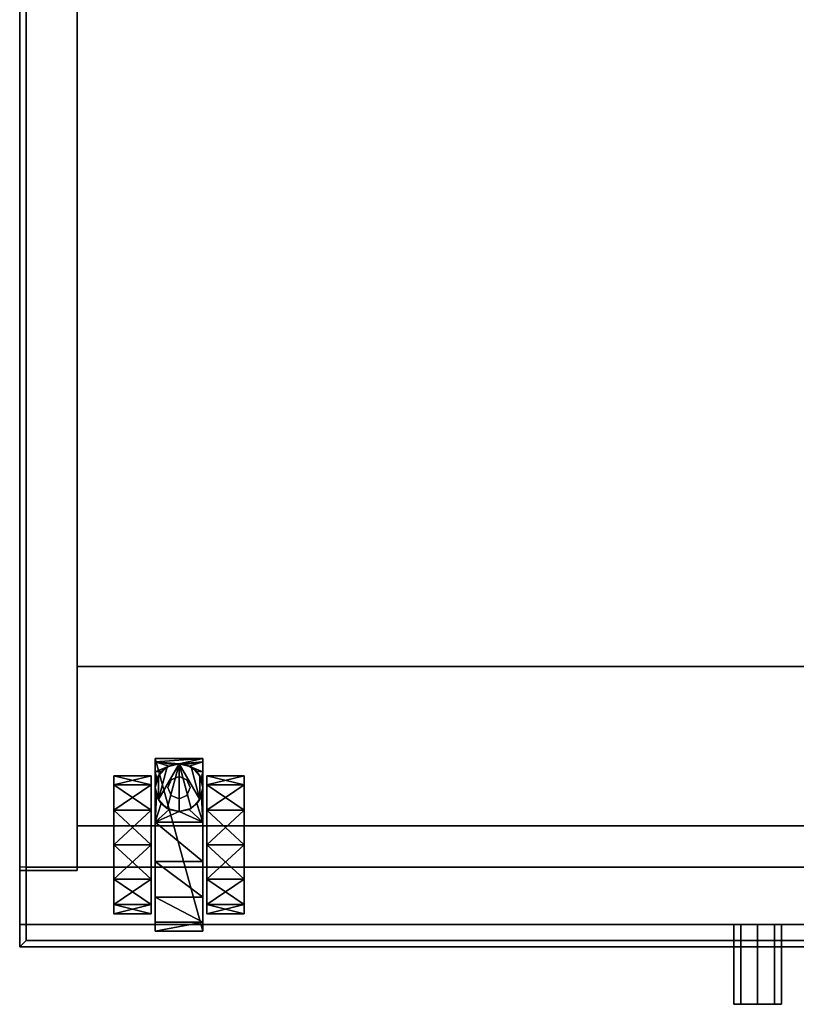
# Model space of a CAD drawing. Units: centimetres. Extents: x -24 to 493, y 0 to 69.
# Drawn here: x 378 to 403, y 6 to 37 of the extents above; entities that cross this region are included whole.
import ezdxf

# ---------------------------------------------------------------- set-up
doc = ezdxf.new("R2010")
doc.units = ezdxf.units.CM
doc.header["$MEASUREMENT"] = 0
doc.layers.add('72_NURUS_INSERT', color=7, linetype='Continuous')

# ---------------------------------------------------------------- blocks, each defined once
blk = doc.blocks.new('72NURUS_CUB_D3_CUB_TEKER50')
at = {"invisible_edges": 11}
for points in [[(0, 0, 0.0605), (0, 0, 0.0605), (-0.00248, 0.00248, 0.0605), (0, 0.00351, 0.0605)], [(0, 0, 0.0605), (0, 0, 0.0605), (0, 0.00351, 0.0605), (0.00248, 0.00248, 0.0605)], [(0, 0, 0.0605), (0, 0, 0.0605), (-0.00351, 0, 0.0605), (-0.00248, 0.00248, 0.0605)], [(0, 0, 0.0605), (0, 0, 0.0605), (-0.00248, -0.00248, 0.0605), (-0.00351, 0, 0.0605)], [(0, 0, 0.0605), (0, 0, 0.0605), (0, -0.00351, 0.0605), (-0.00248, -0.00248, 0.0605)], [(0, 0, 0.0605), (0, 0, 0.0605), (0.00248, 0.00248, 0.0605), (0.00351, 0, 0.0605)], [(0, 0, 0.0605), (0, 0, 0.0605), (0.00351, 0, 0.0605), (0.00248, -0.00248, 0.0605)], [(0, 0, 0.0605), (0, 0, 0.0605), (0.00248, -0.00248, 0.0605), (0, -0.00351, 0.0605)]]:
    blk.add_3dface(points, dxfattribs=at)
for points in [[(0, 0.00351, 0.0605), (-0.00248, 0.00248, 0.0605), (-0.00248, 0.00248, 0.0488), (0, 0.00351, 0.0488)], [(0.00248, 0.00248, 0.0605), (0, 0.00351, 0.0605), (0, 0.00351, 0.0488), (0.00248, 0.00248, 0.0488)], [(-0.00248, 0.00248, 0.0605), (-0.00351, 0, 0.0605), (-0.00351, 0, 0.0488), (-0.00248, 0.00248, 0.0488)], [(-0.00351, 0, 0.0605), (-0.00248, -0.00248, 0.0605), (-0.00248, -0.00248, 0.0488), (-0.00351, 0, 0.0488)], [(0.00351, 0, 0.0605), (0.00248, 0.00248, 0.0605), (0.00248, 0.00248, 0.0488), (0.00351, 0, 0.0488)], [(0.00248, -0.00248, 0.0605), (0.00351, 0, 0.0605), (0.00351, 0, 0.0488), (0.00248, -0.00248, 0.0488)], [(-0.00248, -0.00248, 0.0605), (0, -0.00351, 0.0605), (0, -0.00351, 0.0488), (-0.00248, -0.00248, 0.0488)], [(0, -0.00351, 0.0605), (0.00248, -0.00248, 0.0605), (0.00248, -0.00248, 0.0488), (0, -0.00351, 0.0488)]]:
    blk.add_3dface(points)
at = {"color": 0}
mesh = blk.add_polyface(dxfattribs=at)
corners = [(-0.02042, -0.01792, 0.04338), (-0.00875, -0.02875, 0.04048), (-0.02042, -0.02875, 0.04048), (-0.00875, -0.01792, 0.04338), (-0.00875, -0.03668, 0.03255), (-0.00875, -0.02875, 0.00295), (-0.00875, -0.01792, 0.00005), (-0.02042, -0.02875, 0.00295), (-0.02042, -0.01792, 0.00005), (-0.00875, -0.03668, 0.01088), (-0.00875, -0.03958, 0.02172), (-0.00875, 0.00375, 0.02172), (-0.00875, 0.00085, 0.03255), (-0.02042, -0.03668, 0.03255), (-0.02042, 0.00085, 0.03255), (-0.02042, -0.03958, 0.02172), (-0.02042, 0.00375, 0.02172), (-0.02042, -0.03668, 0.01088), (-0.02042, 0.00085, 0.01088), (-0.0075, -0.02315, 0.04829), (0.0075, -0.03438, 0.04322), (-0.0075, -0.03438, 0.04322), (-0.0075, -0.045, 0.02172), (-0.0075, 0.00917, 0.02172), (-0.0075, -0.01085, 0.04786), (-0.0075, -0.0422, 0.03371), (-0.0075, 0, 0.04203), (-0.0075, 0.00495, 0.03622)]
mesh.append_faces([[corners[k] for k in face] for face in [(0, 1, 0), (1, 0, 1), (7, 6, 7), (9, 11, 9), (9, 11, 10), (10, 12, 10), (10, 12, 4), (4, 12, 4), (13, 14, 13), (13, 16, 13), (13, 16, 15), (15, 18, 15), (15, 18, 17), (19, 20, 19), (21, 26, 21), (21, 26, 25), (22, 27, 25), (22, 27, 22)]], dxfattribs={"vtx0": -1, "vtx1": -1, "vtx2": -1, "color": 0})
mesh.append_faces([[corners[k] for k in face] for face in [(0, 1, 2), (0, 2, 0), (1, 0, 3), (1, 3, 1), (1, 2, 1), (1, 4, 1), (5, 7, 5), (5, 6, 5), (7, 8, 7), (5, 9, 5), (7, 17, 7), (19, 20, 21), (19, 21, 19), (22, 23, 22), (24, 21, 19)]], dxfattribs={"vtx0": -1, "vtx2": -1, "color": 0})
mesh.append_faces([[corners[k] for k in face] for face in [(5, 6, 7), (5, 7, 6), (9, 10, 11), (10, 4, 12), (13, 15, 16), (15, 17, 18), (21, 25, 26), (22, 25, 27)]], dxfattribs={"vtx1": -1, "vtx2": -1, "color": 0})
mesh.append_faces([[corners[k] for k in face] for face in [(0, 2, 1), (1, 3, 0), (19, 21, 20), (24, 19, 21)]], dxfattribs={"vtx2": -1, "color": 0})
mesh = blk.add_polyface(dxfattribs=at)
corners = [(-0.02042, 0.00085, 0.01088), (-0.00875, 0.00375, 0.02172), (-0.02042, 0.00375, 0.02172), (-0.00875, 0.00085, 0.01088), (-0.00875, 0.00085, 0.03255), (-0.02042, 0.00085, 0.03255), (-0.0065, 0.00375, 0.0488), (-0.0075, 0, 0.0488), (-0.00693, 0.00286, 0.03909), (-0.0075, 0, 0.04203), (-0.0065, -0.00375, 0.0488), (-0.0075, 0.00809, 0.02927), (-0.0075, 0.00495, 0.03622), (-0.0075, 0.00917, 0.02172), (-0.00543, 0.00518, 0.03587)]
mesh.append_faces([[corners[k] for k in face] for face in [(0, 1, 0), (1, 0, 1), (2, 4, 2), (6, 8, 6), (6, 8, 7), (7, 8, 7), (7, 9, 7), (6, 10, 6), (12, 14, 12)]], dxfattribs={"vtx0": -1, "vtx1": -1, "vtx2": -1, "color": 0})
mesh.append_faces([[corners[k] for k in face] for face in [(0, 1, 2), (0, 2, 0), (1, 0, 3), (1, 3, 1), (1, 2, 1), (1, 4, 1), (2, 4, 5), (2, 5, 2), (3, 1, 3), (1, 4, 1), (5, 2, 5), (2, 0, 2), (6, 7, 6), (7, 9, 8), (7, 8, 9), (7, 6, 7), (11, 12, 11), (9, 8, 9), (9, 12, 9), (13, 11, 13), (12, 14, 8), (12, 8, 12), (9, 12, 9), (13, 11, 13), (11, 12, 11)]], dxfattribs={"vtx0": -1, "vtx2": -1, "color": 0})
mesh.append_faces([[corners[k] for k in face] for face in [(1, 4, 2), (1, 2, 4), (6, 7, 8), (7, 6, 10), (7, 10, 6)]], dxfattribs={"vtx1": -1, "vtx2": -1, "color": 0})
mesh.append_faces([[corners[k] for k in face] for face in [(0, 2, 1), (1, 3, 0), (2, 5, 4), (9, 12, 8), (9, 8, 12), (12, 8, 14)]], dxfattribs={"vtx2": -1, "color": 0})
mesh = blk.add_polyface(dxfattribs=at)
corners = [(-0.00875, -0.00708, 0.00295), (-0.00875, 0.00085, 0.01088), (-0.00875, -0.01792, 0.00005), (-0.00875, -0.02875, 0.00295), (-0.00875, -0.03668, 0.01088), (-0.00875, 0.00375, 0.02172), (-0.00875, -0.03958, 0.02172), (-0.00875, 0.00085, 0.03255), (-0.00875, -0.03668, 0.03255), (-0.00875, -0.02875, 0.04048), (-0.00875, -0.00708, 0.04048), (-0.00875, -0.01792, 0.04338), (-0.00313, -0.00681, 0.04642), (0, -0.0075, 0.04672), (-0.0075, -0.01085, 0.04786), (0.0075, -0.01085, 0.04786), (0.0075, -0.02315, 0.04829), (-0.0075, -0.02315, 0.04829), (-0.0075, -0.03438, 0.04322), (-0.0075, 0, 0.04203), (-0.0075, -0.0422, 0.03371), (-0.0075, 0.00495, 0.03622), (-0.0075, 0.00917, 0.02172), (-0.0075, 0.00809, 0.02927), (-0.0075, -0.045, 0.02172)]
mesh.append_faces([[corners[k] for k in face] for face in [(2, 1, 2), (2, 1, 3), (3, 5, 3), (3, 5, 4), (5, 6, 7), (5, 6, 5), (8, 7, 9), (7, 9, 7), (12, 14, 12), (12, 14, 13), (14, 15, 14), (14, 13, 14), (14, 16, 14), (14, 15, 14), (14, 16, 14), (14, 18, 19), (14, 18, 14), (14, 18, 14), (19, 20, 21), (19, 20, 19), (23, 24, 23), (23, 24, 21)]], dxfattribs={"vtx0": -1, "vtx1": -1, "vtx2": -1, "color": 0})
mesh.append_faces([[corners[k] for k in face] for face in [(0, 2, 0), (2, 3, 2), (10, 11, 10), (7, 9, 11), (7, 11, 9), (14, 16, 17), (14, 17, 14), (14, 17, 14), (22, 24, 22)]], dxfattribs={"vtx0": -1, "vtx2": -1, "color": 0})
mesh.append_faces([[corners[k] for k in face] for face in [(0, 1, 2), (2, 3, 1), (3, 4, 5), (5, 7, 6), (8, 9, 7), (10, 7, 11), (10, 11, 7), (12, 13, 14), (14, 19, 18), (19, 21, 20), (22, 23, 24), (22, 24, 23), (23, 21, 24)]], dxfattribs={"vtx1": -1, "vtx2": -1, "color": 0})
mesh.append_faces([[corners[k] for k in face] for face in [(14, 17, 16)]], dxfattribs={"vtx2": -1, "color": 0})
mesh = blk.add_polyface(dxfattribs=at)
corners = [(0.00875, -0.01792, 0.04338), (0.02042, -0.01792, 0.04338), (0.00875, -0.02875, 0.04048), (0.00875, -0.01792, 0.00005), (0.00875, -0.02875, 0.00295), (0.02042, -0.02875, 0.00295), (0.02042, -0.03668, 0.01088), (0.00875, -0.03668, 0.03255), (0.02042, -0.02875, 0.04048), (0.00875, -0.03958, 0.02172), (0.00875, 0.00375, 0.02172), (0.00875, -0.03668, 0.01088), (0.02042, -0.03958, 0.02172), (0.02042, 0.00085, 0.01088), (0.02042, -0.03668, 0.03255), (0.02042, 0.00375, 0.02172), (0.0075, -0.02315, 0.04829), (0.0075, -0.03438, 0.04322), (-0.0075, -0.02315, 0.04829), (-0.0075, -0.045, 0.02172), (0.0075, -0.045, 0.02172), (-0.0075, 0.00917, 0.02172), (0.0075, 0.00917, 0.02172), (0.0075, -0.0422, 0.03371), (0.0075, 0, 0.04203), (0.0075, -0.01085, 0.04786)]
mesh.append_faces([[corners[k] for k in face] for face in [(7, 10, 7), (7, 10, 9), (9, 10, 9), (9, 10, 11), (11, 10, 11), (6, 13, 6), (6, 13, 12), (12, 15, 12), (12, 15, 14), (20, 21, 20), (20, 24, 20), (20, 24, 23), (23, 24, 23), (23, 24, 17)]], dxfattribs={"vtx0": -1, "vtx1": -1, "vtx2": -1, "color": 0})
mesh.append_faces([[corners[k] for k in face] for face in [(0, 2, 0), (3, 5, 4), (5, 4, 5), (7, 8, 2), (8, 1, 8), (8, 2, 8), (2, 7, 2), (5, 6, 5), (8, 14, 8), (16, 18, 16), (16, 17, 16), (20, 22, 20), (16, 17, 16)]], dxfattribs={"vtx0": -1, "vtx2": -1, "color": 0})
mesh.append_faces([[corners[k] for k in face] for face in [(0, 1, 2), (5, 6, 4), (8, 2, 1), (8, 1, 2), (7, 9, 10), (9, 11, 10), (6, 12, 13), (12, 14, 15), (16, 17, 18), (16, 18, 17), (19, 20, 21), (19, 21, 20), (20, 23, 24), (23, 17, 24), (16, 25, 17), (16, 17, 25)]], dxfattribs={"vtx1": -1, "vtx2": -1, "color": 0})
mesh.append_faces([[corners[k] for k in face] for face in [(3, 4, 5), (7, 2, 8)]], dxfattribs={"vtx2": -1, "color": 0})
mesh = blk.add_polyface(dxfattribs=at)
corners = [(0.00875, -0.01792, 0.04338), (0.00875, -0.02875, 0.04048), (0.02042, -0.01792, 0.04338), (0.00875, -0.01792, 0.00005), (0.00875, -0.00708, 0.00295), (0.00875, -0.02875, 0.00295), (0.00875, -0.00708, 0.04048), (0.00875, 0.00085, 0.03255), (0.00875, 0.00375, 0.02172), (0.00875, -0.03668, 0.03255), (0.00875, -0.03668, 0.01088), (0.00875, 0.00085, 0.01088), (-0.0075, -0.01085, 0.04786), (0, -0.0075, 0.04672), (0.0075, -0.01085, 0.04786), (0.0075, -0.02315, 0.04829), (0.00313, -0.00681, 0.04642), (0.0075, -0.045, 0.02172), (0.0075, 0.00917, 0.02172), (-0.0075, 0.00917, 0.02172), (0.0075, 0.00495, 0.03622), (0.0075, 0, 0.04203), (0.0075, 0.00809, 0.02927), (0.0075, -0.03438, 0.04322)]
mesh.append_faces([[corners[k] for k in face] for face in [(0, 8, 0), (0, 8, 1), (1, 8, 1), (1, 8, 9), (10, 8, 5), (3, 11, 5), (3, 11, 3), (12, 13, 14), (12, 14, 13), (13, 14, 13), (13, 14, 16), (16, 14, 16), (20, 17, 21), (20, 17, 20), (20, 17, 20), (20, 17, 22), (22, 17, 22), (14, 23, 14), (14, 23, 21)]], dxfattribs={"vtx0": -1, "vtx1": -1, "vtx2": -1, "color": 0})
mesh.append_faces([[corners[k] for k in face] for face in [(3, 4, 3), (3, 5, 3), (0, 6, 0), (7, 0, 6), (0, 1, 0), (4, 3, 4), (3, 5, 3), (12, 14, 15), (12, 15, 14), (17, 19, 18), (22, 17, 18), (15, 14, 15)]], dxfattribs={"vtx0": -1, "vtx2": -1, "color": 0})
mesh.append_faces([[corners[k] for k in face] for face in [(0, 1, 2), (0, 1, 8), (1, 9, 8), (10, 5, 8), (4, 11, 3), (4, 3, 11), (3, 5, 11), (13, 16, 14), (20, 21, 17), (20, 22, 17), (14, 21, 23)]], dxfattribs={"vtx1": -1, "vtx2": -1, "color": 0})
mesh.append_faces([[corners[k] for k in face] for face in [(7, 6, 0), (17, 18, 19), (22, 18, 17)]], dxfattribs={"vtx2": -1, "color": 0})
mesh = blk.add_polyface(dxfattribs=at)
corners = [(-0.00543, 0.00518, 0.03587), (-0.00321, 0.00678, 0.03284), (-0.00375, 0.0065, 0.0488), (-0.00093, 0.00744, 0.03122), (0, 0.0075, 0.0488), (-0.00175, 0.00729, 0.03162), (0, 0.0075, 0.03107), (-0.0075, 0.00809, 0.02927), (-0.0075, 0.00495, 0.03622), (-0.0075, 0.00917, 0.02172), (0.0075, 0.00917, 0.02172)]
mesh.append_faces([[corners[k] for k in face] for face in [(0, 2, 1), (3, 4, 5), (3, 4, 3), (3, 4, 3), (3, 4, 6), (6, 4, 6), (4, 5, 4), (4, 5, 2), (2, 5, 2), (2, 1, 2), (3, 7, 6), (3, 7, 3), (3, 7, 3), (3, 7, 5), (5, 7, 5), (5, 7, 1), (7, 1, 8), (7, 1, 7), (1, 8, 1), (1, 8, 0), (7, 6, 7), (7, 10, 7)]], dxfattribs={"vtx0": -1, "vtx1": -1, "vtx2": -1, "color": 0})
mesh.append_faces([[corners[k] for k in face] for face in [(0, 1, 0), (3, 5, 3), (3, 6, 3), (4, 2, 4), (2, 1, 5), (2, 5, 1), (2, 4, 2), (3, 6, 3), (3, 5, 3), (5, 1, 5), (1, 0, 1), (9, 10, 9)]], dxfattribs={"vtx0": -1, "vtx2": -1, "color": 0})
mesh.append_faces([[corners[k] for k in face] for face in [(0, 1, 2), (3, 5, 4), (3, 6, 4), (4, 2, 5), (3, 6, 7), (3, 5, 7), (5, 1, 7), (7, 8, 1), (1, 0, 8), (9, 10, 7), (9, 7, 10)]], dxfattribs={"vtx1": -1, "vtx2": -1, "color": 0})
mesh = blk.add_polyface(dxfattribs=at)
corners = [(0, 0.0075, 0.03107), (0.00093, 0.00744, 0.03122), (0, 0.0075, 0.0488), (0.00176, 0.00729, 0.03162), (0.00375, 0.0065, 0.0488), (0.00321, 0.00678, 0.03284), (0.0065, 0.00375, 0.0488), (0.00543, 0.00518, 0.03587), (0.0075, 0.00495, 0.03622), (0.0075, 0.00809, 0.02927), (-0.0075, 0.00809, 0.02927), (0.0075, 0.00917, 0.02172)]
mesh.append_faces([[corners[k] for k in face] for face in [(0, 2, 1), (1, 2, 1), (1, 2, 3), (2, 3, 4), (2, 3, 2), (3, 4, 3), (3, 4, 5), (6, 7, 4), (4, 7, 4), (4, 5, 4), (7, 8, 5), (8, 5, 9), (8, 5, 8), (5, 9, 5), (5, 9, 3), (3, 9, 3), (3, 9, 1), (10, 11, 0), (10, 0, 11), (1, 9, 1), (1, 9, 0), (9, 0, 11), (9, 0, 9)]], dxfattribs={"vtx0": -1, "vtx1": -1, "vtx2": -1, "color": 0})
mesh.append_faces([[corners[k] for k in face] for face in [(0, 1, 0), (1, 3, 1), (2, 4, 2), (3, 5, 3), (4, 5, 7), (4, 7, 5), (4, 2, 4), (4, 6, 4), (7, 5, 7), (5, 3, 5), (3, 1, 3), (1, 0, 1)]], dxfattribs={"vtx0": -1, "vtx2": -1, "color": 0})
mesh.append_faces([[corners[k] for k in face] for face in [(0, 1, 2), (1, 3, 2), (2, 4, 3), (3, 5, 4), (7, 5, 8), (8, 9, 5), (5, 3, 9), (3, 1, 9), (1, 0, 9), (9, 11, 0)]], dxfattribs={"vtx1": -1, "vtx2": -1, "color": 0})
mesh = blk.add_polyface(dxfattribs=at)
corners = [(-0.00543, 0.00518, 0.03587), (-0.0065, 0.00375, 0.0488), (-0.00693, 0.00286, 0.03909), (-0.00375, 0.0065, 0.0488), (0, -0.0075, 0.04672), (0, -0.0075, 0.0488), (-0.00313, -0.00681, 0.04642), (-0.00375, -0.0065, 0.0488), (-0.0065, -0.00375, 0.0488), (-0.00559, -0.00499, 0.04552), (0, 0.0075, 0.0488), (-0.0075, -0.01085, 0.04786)]
mesh.append_faces([[corners[k] for k in face] for face in [(0, 1, 2), (0, 1, 0), (1, 0, 3), (1, 0, 1), (0, 3, 0), (5, 6, 7), (5, 6, 5), (8, 9, 8), (8, 9, 7), (9, 7, 6), (9, 7, 9), (5, 10, 5), (5, 10, 7), (7, 10, 7), (7, 10, 8), (1, 8, 3), (3, 8, 3), (3, 8, 10), (9, 11, 9), (9, 11, 6)]], dxfattribs={"vtx0": -1, "vtx1": -1, "vtx2": -1, "color": 0})
mesh.append_faces([[corners[k] for k in face] for face in [(0, 2, 0), (1, 3, 1), (4, 5, 4), (4, 5, 4), (4, 6, 4), (5, 7, 5), (8, 7, 8), (9, 6, 9), (5, 7, 5), (7, 8, 7), (1, 3, 1), (9, 6, 9), (6, 4, 6)]], dxfattribs={"vtx0": -1, "vtx2": -1, "color": 0})
mesh.append_faces([[corners[k] for k in face] for face in [(0, 2, 1), (1, 3, 0), (4, 6, 5), (4, 5, 6), (5, 7, 6), (8, 7, 9), (9, 6, 7), (5, 7, 10), (7, 8, 10), (1, 3, 8), (3, 10, 8), (9, 6, 11)]], dxfattribs={"vtx1": -1, "vtx2": -1, "color": 0})
mesh = blk.add_polyface(dxfattribs=at)
corners = [(0.00693, 0.00286, 0.03909), (0.0065, 0.00375, 0.0488), (0.00543, 0.00518, 0.03587), (0.00559, -0.00499, 0.04552), (0.0065, -0.00375, 0.0488), (0.00706, -0.00253, 0.04401), (0.00375, -0.0065, 0.0488), (0, -0.0075, 0.04672), (0, -0.0075, 0.0488), (0.00313, -0.00681, 0.04642), (0.00375, 0.0065, 0.0488), (0, 0.0075, 0.0488), (0.0075, -0.01085, 0.04786), (0.0075, 0.00495, 0.03622)]
mesh.append_faces([[corners[k] for k in face] for face in [(0, 1, 2), (3, 4, 5), (3, 4, 3), (4, 3, 6), (4, 3, 4), (8, 9, 8), (8, 9, 6), (9, 6, 3), (9, 6, 9), (1, 2, 1), (10, 4, 11), (10, 4, 10), (10, 4, 10), (10, 4, 1), (4, 11, 4), (4, 11, 6), (6, 11, 6), (6, 11, 8), (9, 12, 3), (2, 13, 2)]], dxfattribs={"vtx0": -1, "vtx1": -1, "vtx2": -1, "color": 0})
mesh.append_faces([[corners[k] for k in face] for face in [(0, 2, 0), (3, 5, 3), (4, 6, 4), (7, 9, 7), (8, 6, 8), (9, 3, 9), (1, 10, 1), (4, 6, 4), (6, 8, 6), (7, 9, 7), (9, 3, 9), (0, 2, 0)]], dxfattribs={"vtx0": -1, "vtx2": -1, "color": 0})
mesh.append_faces([[corners[k] for k in face] for face in [(0, 2, 1), (3, 5, 4), (4, 6, 3), (7, 8, 9), (7, 9, 8), (8, 6, 9), (9, 3, 6), (1, 10, 2), (10, 11, 4), (10, 1, 4), (4, 6, 11), (6, 8, 11), (9, 3, 12)]], dxfattribs={"vtx1": -1, "vtx2": -1, "color": 0})
mesh = blk.add_polyface(dxfattribs=at)
corners = [(0.02042, 0.00085, 0.03255), (0.00875, 0.00085, 0.03255), (0.02042, 0.00375, 0.02172), (0.02042, 0.00085, 0.01088), (0.00875, 0.00085, 0.01088), (0.00875, 0.00375, 0.02172), (0.00693, 0.00286, 0.03909), (0.0065, 0.00375, 0.0488), (0.0075, 0, 0.0488), (0.0075, 0, 0.04203), (0.0065, -0.00375, 0.0488), (0.0075, 0.00495, 0.03622), (0.00543, 0.00518, 0.03587), (0.0075, 0.00809, 0.02927), (0.0075, 0.00917, 0.02172)]
mesh.append_faces([[corners[k] for k in face] for face in [(1, 2, 1), (6, 7, 6), (7, 6, 8), (7, 6, 7), (6, 8, 6), (6, 8, 9), (7, 10, 7)]], dxfattribs={"vtx0": -1, "vtx1": -1, "vtx2": -1, "color": 0})
mesh.append_faces([[corners[k] for k in face] for face in [(0, 2, 0), (0, 1, 0), (1, 0, 1), (3, 4, 3), (4, 5, 4), (4, 3, 4), (1, 2, 5), (1, 5, 1), (2, 3, 2), (2, 5, 2), (1, 5, 1), (5, 4, 5), (3, 2, 3), (2, 0, 2), (7, 8, 7), (6, 9, 6), (7, 8, 7), (9, 11, 9), (9, 6, 9), (6, 11, 6), (11, 13, 11), (13, 14, 13), (11, 9, 11), (11, 13, 11), (13, 14, 13)]], dxfattribs={"vtx0": -1, "vtx2": -1, "color": 0})
mesh.append_faces([[corners[k] for k in face] for face in [(0, 1, 2), (0, 2, 1), (4, 3, 5), (4, 5, 3), (2, 5, 3), (2, 3, 5), (7, 8, 6), (6, 9, 8), (6, 12, 11), (6, 11, 12)]], dxfattribs={"vtx1": -1, "vtx2": -1, "color": 0})
mesh.append_faces([[corners[k] for k in face] for face in [(1, 5, 2), (9, 6, 11), (9, 11, 6)]], dxfattribs={"vtx2": -1, "color": 0})
mesh = blk.add_polyface(dxfattribs=at)
corners = [(-0.02042, -0.01792, 0.00005), (-0.00875, -0.00708, 0.00295), (-0.02042, -0.00708, 0.00295), (-0.00875, -0.01792, 0.00005), (-0.00875, -0.00708, 0.04048), (-0.00875, -0.01792, 0.04338), (-0.02042, -0.00708, 0.04048), (-0.02042, -0.01792, 0.04338), (-0.02042, -0.02875, 0.00295), (-0.00875, 0.00085, 0.01088), (-0.00875, -0.02875, 0.00295), (-0.00875, 0.00375, 0.02172), (-0.02042, 0.00085, 0.03255), (-0.02042, -0.03668, 0.03255), (-0.02042, 0.00375, 0.02172), (-0.02042, -0.02875, 0.04048), (-0.02042, -0.03958, 0.02172), (-0.02042, 0.00085, 0.01088), (-0.02042, -0.03668, 0.01088)]
mesh.append_faces([[corners[k] for k in face] for face in [(0, 1, 0), (1, 0, 1), (6, 5, 6), (9, 10, 11), (9, 10, 9), (12, 13, 14), (12, 13, 12), (13, 12, 15), (6, 15, 12), (6, 15, 6), (14, 16, 17), (14, 16, 14), (2, 8, 2), (2, 8, 17), (8, 17, 18), (8, 17, 8)]], dxfattribs={"vtx0": -1, "vtx1": -1, "vtx2": -1, "color": 0})
mesh.append_faces([[corners[k] for k in face] for face in [(0, 1, 2), (0, 2, 0), (1, 0, 3), (1, 3, 1), (4, 5, 4), (6, 5, 7), (6, 7, 6), (8, 3, 0), (7, 6, 7), (7, 15, 7), (0, 8, 0), (0, 2, 0)]], dxfattribs={"vtx0": -1, "vtx2": -1, "color": 0})
mesh.append_faces([[corners[k] for k in face] for face in [(4, 5, 6), (4, 6, 5), (1, 3, 9), (12, 14, 13), (13, 15, 12), (7, 15, 6), (7, 6, 15), (6, 12, 15), (14, 17, 16), (0, 2, 8), (0, 8, 2), (2, 17, 8), (8, 18, 17)]], dxfattribs={"vtx1": -1, "vtx2": -1, "color": 0})
mesh.append_faces([[corners[k] for k in face] for face in [(0, 2, 1), (1, 3, 0), (6, 7, 5), (8, 0, 3)]], dxfattribs={"vtx2": -1, "color": 0})
mesh = blk.add_polyface(dxfattribs=at)
corners = [(-0.02042, 0.00085, 0.03255), (-0.00875, -0.00708, 0.04048), (-0.02042, -0.00708, 0.04048), (-0.00875, 0.00085, 0.03255), (-0.00875, -0.00708, 0.00295), (-0.00875, 0.00085, 0.01088), (-0.02042, -0.00708, 0.00295), (-0.02042, 0.00085, 0.01088), (-0.00875, 0.00375, 0.02172), (-0.00875, -0.02875, 0.00295), (-0.00875, -0.01792, 0.04338), (-0.00706, -0.00253, 0.04401), (-0.0075, 0, 0.04203), (-0.0075, 0, 0.0488), (-0.0065, -0.00375, 0.0488), (-0.00559, -0.00499, 0.04552), (-0.0075, -0.01085, 0.04786)]
mesh.append_faces([[corners[k] for k in face] for face in [(0, 1, 0), (1, 0, 1), (6, 5, 6), (3, 10, 3), (11, 13, 11), (11, 13, 12), (11, 14, 11), (11, 13, 11), (11, 14, 15), (11, 14, 11)]], dxfattribs={"vtx0": -1, "vtx1": -1, "vtx2": -1, "color": 0})
mesh.append_faces([[corners[k] for k in face] for face in [(0, 1, 2), (0, 2, 0), (1, 0, 3), (1, 3, 1), (1, 2, 1), (4, 6, 4), (4, 5, 4), (6, 5, 7), (6, 7, 6), (4, 5, 4), (1, 3, 1), (2, 0, 2), (6, 7, 6), (11, 12, 11), (11, 13, 14), (11, 14, 13), (11, 15, 11), (13, 14, 13), (12, 16, 12), (12, 11, 12), (11, 16, 11), (11, 15, 11), (16, 12, 16)]], dxfattribs={"vtx0": -1, "vtx2": -1, "color": 0})
mesh.append_faces([[corners[k] for k in face] for face in [(4, 5, 6), (4, 6, 5), (5, 8, 9), (11, 12, 13), (11, 15, 14), (11, 15, 16), (11, 16, 15)]], dxfattribs={"vtx1": -1, "vtx2": -1, "color": 0})
mesh.append_faces([[corners[k] for k in face] for face in [(0, 2, 1), (1, 3, 0), (6, 7, 5), (12, 11, 16), (12, 16, 11)]], dxfattribs={"vtx2": -1, "color": 0})
mesh = blk.add_polyface(dxfattribs=at)
corners = [(0.00875, 0.00085, 0.03255), (0.02042, 0.00085, 0.03255), (0.00875, -0.00708, 0.04048), (0.02042, 0.00085, 0.01088), (0.00875, 0.00085, 0.01088), (0.02042, -0.00708, 0.00295), (0.00875, -0.00708, 0.00295), (0.02042, -0.00708, 0.04048), (0.00875, -0.01792, 0.04338), (0.00875, 0.00375, 0.02172), (0.00875, -0.02875, 0.00295), (0.0065, -0.00375, 0.0488), (0.0075, 0, 0.0488), (0.00706, -0.00253, 0.04401), (0.0075, 0, 0.04203), (0.0065, 0.00375, 0.0488), (0.0075, -0.01085, 0.04786), (0.00559, -0.00499, 0.04552)]
mesh.append_faces([[corners[k] for k in face] for face in [(4, 5, 4), (0, 8, 9), (0, 8, 0), (0, 8, 0), (9, 10, 4), (9, 10, 9), (11, 13, 11), (11, 13, 12), (12, 13, 12), (12, 14, 12)]], dxfattribs={"vtx0": -1, "vtx1": -1, "vtx2": -1, "color": 0})
mesh.append_faces([[corners[k] for k in face] for face in [(0, 2, 0), (3, 5, 3), (4, 5, 6), (4, 6, 4), (5, 6, 5), (7, 1, 7), (7, 2, 7), (0, 2, 0), (6, 4, 6), (5, 3, 5), (7, 1, 7), (11, 12, 11), (12, 14, 13), (12, 13, 14), (15, 11, 12), (14, 13, 14), (14, 16, 14), (13, 17, 13), (13, 16, 13), (16, 14, 16)]], dxfattribs={"vtx0": -1, "vtx2": -1, "color": 0})
mesh.append_faces([[corners[k] for k in face] for face in [(0, 1, 2), (0, 2, 1), (3, 4, 5), (3, 5, 4), (7, 2, 1), (7, 1, 2), (0, 9, 8), (9, 4, 10), (11, 12, 13), (13, 16, 17), (13, 17, 16)]], dxfattribs={"vtx1": -1, "vtx2": -1, "color": 0})
mesh.append_faces([[corners[k] for k in face] for face in [(4, 6, 5), (15, 12, 11), (14, 16, 13), (14, 13, 16)]], dxfattribs={"vtx2": -1, "color": 0})
mesh = blk.add_polyface(dxfattribs=at)
corners = [(0.02042, -0.01792, 0.04338), (0.00875, -0.01792, 0.04338), (0.02042, -0.00708, 0.04048), (0.02042, -0.01792, 0.00005), (0.00875, -0.01792, 0.00005), (0.02042, -0.02875, 0.00295), (0.00875, -0.00708, 0.00295), (0.02042, -0.00708, 0.00295), (0.00875, -0.00708, 0.04048), (0.02042, 0.00085, 0.01088), (0.02042, -0.03958, 0.02172), (0.02042, 0.00375, 0.02172), (0.02042, -0.03668, 0.01088), (0.02042, -0.03668, 0.03255), (0.02042, 0.00085, 0.03255), (0.02042, -0.02875, 0.04048)]
mesh.append_faces([[corners[k] for k in face] for face in [(4, 5, 4), (1, 2, 1), (9, 10, 11), (9, 10, 9), (7, 5, 9), (7, 5, 7), (7, 5, 7), (5, 9, 5), (5, 9, 12), (11, 13, 14), (11, 13, 11), (2, 15, 2), (2, 15, 14), (15, 14, 13), (15, 14, 15)]], dxfattribs={"vtx0": -1, "vtx1": -1, "vtx2": -1, "color": 0})
mesh.append_faces([[corners[k] for k in face] for face in [(0, 2, 0), (0, 1, 0), (1, 0, 1), (3, 5, 3), (3, 4, 3), (4, 3, 4), (7, 3, 7), (1, 2, 8), (7, 5, 3), (7, 3, 7), (0, 15, 0), (0, 2, 0)]], dxfattribs={"vtx0": -1, "vtx2": -1, "color": 0})
mesh.append_faces([[corners[k] for k in face] for face in [(0, 1, 2), (0, 2, 1), (3, 4, 5), (3, 5, 4), (4, 3, 6), (4, 6, 3), (7, 6, 3), (7, 3, 6), (9, 11, 10), (7, 9, 5), (5, 12, 9), (11, 14, 13), (0, 2, 15), (0, 15, 2), (2, 14, 15), (15, 13, 14)]], dxfattribs={"vtx1": -1, "vtx2": -1, "color": 0})
mesh.append_faces([[corners[k] for k in face] for face in [(1, 8, 2), (7, 3, 5)]], dxfattribs={"vtx2": -1, "color": 0})
mesh = blk.add_polyface(dxfattribs=at)
corners = [(-0.02042, -0.03668, 0.01088), (-0.00875, -0.02875, 0.00295), (-0.02042, -0.02875, 0.00295), (-0.02042, -0.03958, 0.02172), (-0.00875, -0.03958, 0.02172), (-0.00875, -0.03668, 0.03255), (-0.02042, -0.03668, 0.03255), (-0.00875, -0.02875, 0.04048), (-0.02042, -0.02875, 0.04048), (-0.00875, -0.03668, 0.01088), (-0.0075, -0.045, 0.02172), (-0.0075, -0.0422, 0.03371), (0.0075, -0.0422, 0.03371), (-0.0075, -0.03438, 0.04322)]
mesh.append_faces([[corners[k] for k in face] for face in [(0, 1, 0), (3, 5, 3), (4, 0, 4), (5, 8, 5), (10, 12, 10)]], dxfattribs={"vtx0": -1, "vtx1": -1, "vtx2": -1, "color": 0})
mesh.append_faces([[corners[k] for k in face] for face in [(0, 1, 2), (0, 2, 0), (3, 0, 3), (3, 4, 3), (4, 5, 4), (4, 3, 4), (3, 5, 6), (3, 6, 3), (4, 0, 9), (4, 9, 4), (9, 0, 9), (9, 1, 9), (5, 8, 6), (5, 6, 5), (9, 4, 9), (4, 5, 4), (5, 7, 5), (6, 8, 6), (6, 3, 6), (3, 0, 3), (10, 12, 11), (10, 11, 10), (11, 12, 11), (11, 13, 11), (13, 11, 13), (10, 11, 10)]], dxfattribs={"vtx0": -1, "vtx2": -1, "color": 0})
mesh.append_faces([[corners[k] for k in face] for face in [(3, 4, 0), (3, 0, 4), (4, 3, 5), (4, 5, 3), (7, 5, 8), (7, 8, 5), (9, 1, 0), (9, 0, 1), (11, 13, 12)]], dxfattribs={"vtx1": -1, "vtx2": -1, "color": 0})
mesh.append_faces([[corners[k] for k in face] for face in [(0, 2, 1), (3, 6, 5), (4, 9, 0), (5, 6, 8), (10, 11, 12)]], dxfattribs={"vtx2": -1, "color": 0})
mesh = blk.add_polyface(dxfattribs=at)
corners = [(0.02042, -0.03668, 0.03255), (0.00875, -0.03668, 0.03255), (0.02042, -0.02875, 0.04048), (0.00875, -0.03958, 0.02172), (0.02042, -0.03668, 0.01088), (0.00875, -0.03668, 0.01088), (0.02042, -0.03958, 0.02172), (0.00875, -0.02875, 0.00295), (0.02042, -0.02875, 0.00295), (0.00875, -0.02875, 0.04048), (0.0075, -0.045, 0.02172), (-0.0075, -0.045, 0.02172), (0.0075, -0.0422, 0.03371), (-0.0075, -0.0422, 0.03371), (-0.0075, -0.03438, 0.04322), (0.0075, -0.03438, 0.04322)]
mesh.append_faces([[corners[k] for k in face] for face in [(5, 6, 5), (1, 2, 1), (12, 14, 12)]], dxfattribs={"vtx0": -1, "vtx1": -1, "vtx2": -1, "color": 0})
mesh.append_faces([[corners[k] for k in face] for face in [(0, 2, 0), (0, 1, 0), (1, 3, 1), (1, 0, 1), (4, 6, 4), (4, 5, 4), (5, 7, 5), (5, 4, 5), (8, 4, 8), (5, 6, 3), (5, 3, 5), (6, 0, 6), (6, 3, 6), (1, 9, 1), (1, 3, 1), (3, 5, 3), (5, 7, 5), (4, 6, 4), (6, 0, 6), (10, 12, 10), (10, 11, 10), (12, 14, 15), (12, 15, 12), (11, 10, 11), (10, 12, 10), (12, 15, 12)]], dxfattribs={"vtx0": -1, "vtx2": -1, "color": 0})
mesh.append_faces([[corners[k] for k in face] for face in [(0, 1, 2), (0, 2, 1), (1, 0, 3), (1, 3, 0), (4, 5, 6), (4, 6, 5), (5, 4, 7), (5, 7, 4), (8, 7, 4), (6, 3, 0), (6, 0, 3), (10, 11, 12), (10, 12, 11), (13, 12, 14)]], dxfattribs={"vtx1": -1, "vtx2": -1, "color": 0})
mesh.append_faces([[corners[k] for k in face] for face in [(5, 3, 6), (12, 15, 14)]], dxfattribs={"vtx2": -1, "color": 0})
blk = doc.blocks.new('72NURUS_CUB_D3_CUB_BODY')
for points in [[(0, -1), (1, -1), (1, 0), (0, 0)], [(0, -1, 1), (1, -1, 1), (1, 0, 1), (0, 0, 1)], [(0, -1, 1), (0, -1), (0, 0), (0, 0, 1)], [(1, -1, 1), (1, -1), (1, 0), (1, 0, 1)], [(0, -1, 1), (0, -1), (1, -1), (1, -1, 1)]]:
    blk.add_3dface(points)
blk = doc.blocks.new('72NURUS_CUB_D3_CUB_BODYMETAL')
for points in [[(0, -1), (1, -1), (1, 0), (0, 0)], [(0, -1, 1), (1, -1, 1), (1, 0, 1), (0, 0, 1)], [(1, 0, 1), (0, 0, 1), (0, 0), (1, 0)], [(0, -1, 1), (0, -1), (0, 0), (0, 0, 1)], [(1, -1, 1), (1, -1), (1, 0), (1, 0, 1)], [(0, -1, 1), (0, -1), (1, -1), (1, -1, 1)]]:
    blk.add_3dface(points)
blk = doc.blocks.new('72NURUS_CUB_D3_CUB_DOOR')
for points in [[(1, 0, 1), (0, 0, 1), (0, 0), (1, 0)], [(1, -0.018, 1), (0, -0.018, 1), (0, -0.018), (1, -0.018)]]:
    blk.add_3dface(points)
blk = doc.blocks.new('72NURUS_CUB_D3_CUB_DOOREDGE_HBT')
for points, invisible_edges in [([(0, -0.018), (1, -0.018), (1, 0), (0, 0)], 10), ([(0, -0.018, 0.002), (0, -0.018), (1, -0.018), (1, -0.018, 0.002)], 13)]:
    blk.add_3dface(points, dxfattribs=dict(invisible_edges=invisible_edges))
blk = doc.blocks.new('72NURUS_CUB_D3_CUB_DOOREDGE_HTP')
for points, invisible_edges in [([(0, -0.018), (1, -0.018), (1, 0), (0, 0)], 10), ([(0, -0.018), (0, -0.018, -0.002), (1, -0.018, -0.002), (1, -0.018)], 7)]:
    blk.add_3dface(points, dxfattribs=dict(invisible_edges=invisible_edges))
blk = doc.blocks.new('72NURUS_CUB_D3_CUB_DOOREDGE_VL')
for points, invisible_edges in [([(0, -0.018, 1), (0.002, -0.018, 1), (0.002, 0, 1), (0, 0, 1)], 2), ([(0, -0.018), (0.002, -0.018), (0.002, 0), (0, 0)], 2), ([(0, -0.018, 1), (0, -0.018), (0.002, -0.018), (0.002, -0.018, 1)], 4)]:
    blk.add_3dface(points, dxfattribs=dict(invisible_edges=invisible_edges))
blk.add_3dface([(0, -0.018, 1), (0, -0.018), (0, 0), (0, 0, 1)])
blk = doc.blocks.new('72NURUS_CUB_D3_HND_SINGLE')
for points in [[(-0.0053, -0.025, 0.0053), (-0.0075, -0.025), (-0.0075, 0), (-0.0053, 0, 0.0053)], [(-0.0075, -0.025), (-0.0053, -0.025, -0.0053), (-0.0053, 0, -0.0053), (-0.0075, 0)], [(0, -0.025, 0.0075), (-0.0053, -0.025, 0.0053), (-0.0053, 0, 0.0053), (0, 0, 0.0075)], [(-0.0053, -0.025, -0.0053), (0, -0.025, -0.0075), (0, 0, -0.0075), (-0.0053, 0, -0.0053)], [(0, -0.025, -0.0075), (0.0053, -0.025, -0.0053), (0.0053, 0, -0.0053), (0, 0, -0.0075)], [(0.0053, -0.025, 0.0053), (0, -0.025, 0.0075), (0, 0, 0.0075), (0.0053, 0, 0.0053)], [(0.0075, -0.025), (0.0053, -0.025, 0.0053), (0.0053, 0, 0.0053), (0.0075, 0)], [(0.0053, -0.025, -0.0053), (0.0075, -0.025), (0.0075, 0), (0.0053, 0, -0.0053)]]:
    blk.add_3dface(points)
at = {"invisible_edges": 11}
for points in [[(0, -0.025), (0, -0.025), (-0.0053, -0.025, -0.0053), (-0.0075, -0.025)], [(0, -0.025), (0, -0.025), (-0.0075, -0.025), (-0.0053, -0.025, 0.0053)], [(0, -0.025), (0, -0.025), (-0.0053, -0.025, 0.0053), (0, -0.025, 0.0075)], [(0, -0.025), (0, -0.025), (0, -0.025, -0.0075), (-0.0053, -0.025, -0.0053)], [(0, -0.025), (0, -0.025), (0, -0.025, 0.0075), (0.0053, -0.025, 0.0053)], [(0, -0.025), (0, -0.025), (0.0053, -0.025, 0.0053), (0.0075, -0.025)], [(0, -0.025), (0, -0.025), (0.0075, -0.025), (0.0053, -0.025, -0.0053)], [(0, -0.025), (0, -0.025), (0.0053, -0.025, -0.0053), (0, -0.025, -0.0075)]]:
    blk.add_3dface(points, dxfattribs=at)
blk = doc.blocks.new('72NURUS_CUB_D3_CUB_TABLA')
at = {"elevation": 1}
blk.add_lwpolyline([(0, -1), (1, -1), (1, 0), (0, 0)], close=True, dxfattribs=at)
for points in [[(0, 0, 1), (1, 0, 1), (1, -1, 1), (0, -1, 1)], [(1, 0), (0, 0), (0, -1), (1, -1)]]:
    blk.add_3dface(points)
blk = doc.blocks.new('72NURUS_CUB_D3_CUB_TOPEDGE_CR2')
for points, invisible_edges in [([(0.002, 0.002, 0.009), (0, 0, 0.00617), (0, 0.002, 0.00617), (0.002, 0.002, 0.009)], 5), ([(0, 0, 0.00617), (0.002, 0, 0.00617), (0.002, 0.002, 0.009)], 2), ([(0, 0, 0.00617), (0, 0, -0.00617), (0, 0.002, -0.00617), (0, 0.002, 0.00617)], 14), ([(0, 0, -0.00617), (0.002, 0.002, -0.009), (0, 0.002, -0.00617)], 2), ([(0.002, 0, -0.00617), (0, 0, -0.00617), (0.002, 0.002, -0.009), (0.002, 0, -0.00617)], 4), ([(0.002, 0, 0.00617), (0, 0, 0.00617), (0, 0, -0.00617), (0.002, 0, -0.00617)], 13)]:
    blk.add_3dface(points, dxfattribs=dict(invisible_edges=invisible_edges))
blk = doc.blocks.new('72NURUS_CUB_D3_CUB_TOPEDGE_H2')
at = {"invisible_edges": 5}
for points in [[(0, 0.002, 0.009), (0, 0, 0.00617), (1, 0, 0.00617), (1, 0.002, 0.009)], [(0, 0.002, -0.009), (0, 0, -0.00617), (1, 0, -0.00617), (1, 0.002, -0.009)], [(1, 0, 0.00617), (1, 0, -0.00617), (0, 0, -0.00617), (0, 0, 0.00617)]]:
    blk.add_3dface(points, dxfattribs=at)
blk = doc.blocks.new('72NURUS_CUB_D3_CUB_TOPEDGE_V1')
at = {"invisible_edges": 5}
for points in [[(0.002, 0, 0.009), (0, 0, 0.00617), (0, -1, 0.00617), (0.002, -1, 0.009)], [(0, -1, 0.00617), (0, -1, -0.00617), (0, 0, -0.00617), (0, 0, 0.00617)], [(0.002, 0, -0.009), (0, 0, -0.00617), (0, -1, -0.00617), (0.002, -1, -0.009)]]:
    blk.add_3dface(points, dxfattribs=at)
blk = doc.blocks.new('Cube Mobile 3 Drawer Pedestal L46.7')
at = {"layer": '72_NURUS_INSERT', "color": 0, "extrusion": (0, 1, 0), "rotation": 180}
for name, p, xscale, yscale, zscale in [('72NURUS_CUB_D3_CUB_TOPEDGE_CR2', (7.042, 4.324, 56.744), 100, 100, 100), ('72NURUS_CUB_D3_CUB_TOPEDGE_V1', (7.042, -55.476, 56.744), 100, 59.59999999999999, 100), ('72NURUS_CUB_D3_CUB_TOPEDGE_H2', (6.842, 4.324, 56.744), 45.89999999999998, 100, 100), ('72NURUS_CUB_D3_CUB_TABLA', (6.842, -55.476, 55.844), 45.89999999999998, 59.59999999999999, 1.799999999999997), ('72NURUS_CUB_D3_CUB_DOOREDGE_HTP', (6.842, 1.824, 55.644), 45.89999999999998, 100, 100), ('72NURUS_CUB_D3_HND_SINGLE', (-16.108, 3.624, 47.444), 100, 100, 100), ('72NURUS_CUB_D3_CUB_DOOREDGE_VL', (7.042, 1.824, 39.344), 100, 100, 16.3), ('72NURUS_CUB_D3_CUB_DOOR', (6.842, 1.824, 39.544), 45.89999999999998, 100, 15.9), ('72NURUS_CUB_D3_CUB_DOOREDGE_HBT', (6.842, 1.824, 39.344), 45.89999999999998, 100, 100), ('72NURUS_CUB_D3_CUB_DOOREDGE_HTP', (6.842, 1.824, 39.144), 45.89999999999998, 100, 100), ('72NURUS_CUB_D3_HND_SINGLE', (-16.108, 3.624, 30.944), 100, 100, 100), ('72NURUS_CUB_D3_CUB_DOOR', (6.842, 1.824, 23.044), 45.89999999999998, 100, 15.9), ('72NURUS_CUB_D3_CUB_DOOREDGE_VL', (7.042, 1.824, 22.844), 100, 100, 16.3), ('72NURUS_CUB_D3_CUB_DOOREDGE_HBT', (6.842, 1.824, 22.844), 45.89999999999998, 100, 100), ('72NURUS_CUB_D3_CUB_DOOREDGE_HTP', (6.842, 1.824, 22.644), 45.89999999999998, 100, 100), ('72NURUS_CUB_D3_HND_SINGLE', (-16.108, 3.624, 14.444), 100, 100, 100), ('72NURUS_CUB_D3_CUB_DOOR', (6.842, 1.824, 6.544), 45.89999999999998, 100, 15.9), ('72NURUS_CUB_D3_CUB_BODY', (7.042, -53.276, 6.344), 1.800000000000011, 55.2, 49.5), ('72NURUS_CUB_D3_CUB_DOOREDGE_VL', (7.042, 1.824, 6.344), 100, 100, 16.3), ('72NURUS_CUB_D3_CUB_DOOREDGE_HBT', (6.842, 1.824, 6.344), 45.89999999999998, 100, 100), ('72NURUS_CUB_D3_CUB_BODYMETAL', (5.242, -4.476, 6.344), 42.69999999999998, 5, 1.799999999999997), ('72NURUS_CUB_D3_CUB_TEKER50', (2.042, -0.676, 0.294), 100, 100, 100)]:
    blk.add_blockref(name, p, dxfattribs=dict(at, xscale=xscale, yscale=yscale, zscale=zscale))

msp = doc.modelspace()

# ---------------------------------------------------------------- block references
at = {"layer": '72_NURUS_INSERT', "extrusion": (0, -1, 0)}
msp.add_blockref('Cube Mobile 3 Drawer Pedestal L46.7', (385.292, -59.432, -11.825), dxfattribs=at)

doc.saveas('drawing.dxf')
